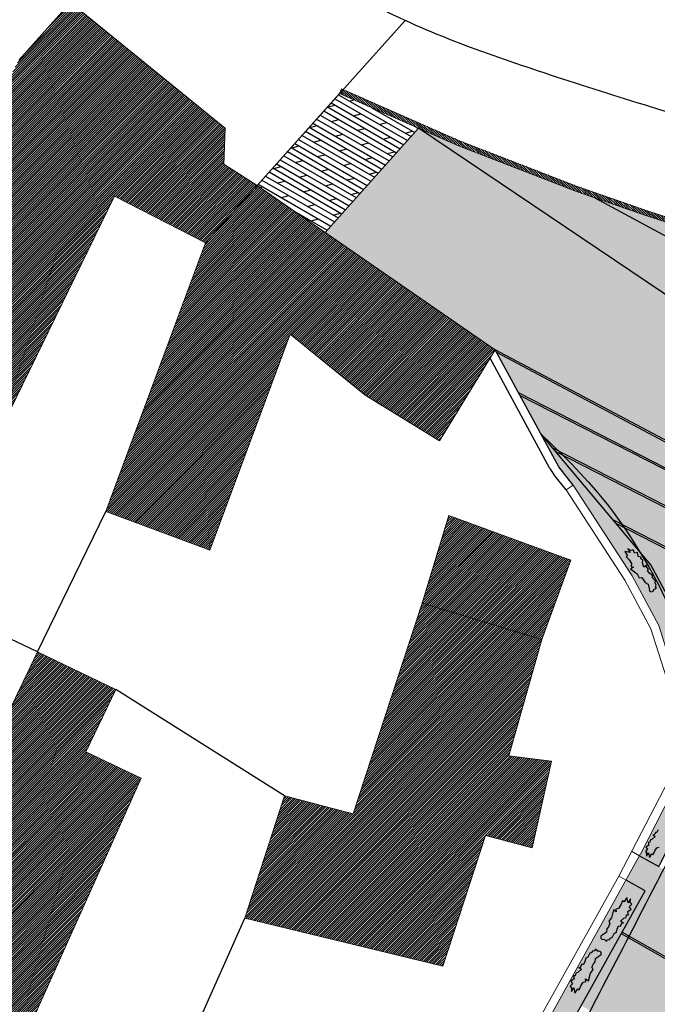
# Model space of a CAD drawing. Units: millimetres. Extents: x -764 to 609, y 11 to 510.
# Drawn here: x -9 to 29, y 264 to 323 of the extents above; entities that cross this region are included whole.
import ezdxf
from ezdxf.lldxf.tags import DXFTag

# ---------------------------------------------------------------- set-up
doc = ezdxf.new("R2010")
doc.units = ezdxf.units.MM
doc.header["$LTSCALE"] = 0.2
for name, color, linetype in [('baeume', 9, 'Continuous'), ('linien', 9, 'Continuous'), ('linien_bestand', 7, 'HIDDEN2'), ('linien_pflasterung', 9, 'Continuous'), ('pflasterung_grenzen', 9, 'Continuous'), ('schr_grass', 253, 'Continuous'), ('schr_pflasterung', 252, 'Continuous')]:
    doc.layers.add(name, color=color, linetype=linetype)
for name, color, linetype, lineweight in [('gebaeude', 253, 'Continuous', 15), ('grundstuecksgrenze', 9, 'HIDDEN2', 15), ('schr_asphalt', 251, 'Continuous', 0), ('schr_bestandshäuser', 254, 'Continuous', 0), ('schr_neugebaut', 252, 'Continuous', 0)]:
    doc.layers.add(name, color=color, linetype=linetype, lineweight=lineweight)
tags = doc.linetypes.add('HIDDEN2', pattern=[4.7625, 3.175, -1.5875]).pattern_tags.tags
tags[6:7] = [DXFTag(74, 4), DXFTag(75, 0), DXFTag(340, '0'), DXFTag(46, 0.0), DXFTag(50, 0.0), DXFTag(44, 0.0), DXFTag(45, 0.0)]
tags[4:5] = [DXFTag(74, 4), DXFTag(75, 0), DXFTag(340, '0'), DXFTag(46, 0.0), DXFTag(50, 0.0), DXFTag(44, 0.0), DXFTag(45, 0.0)]
pattern_1 = [(45, (-47.37809, 255.754), (-0.06735192, 0.06735192), [])]

msp = doc.modelspace()

# ---------------------------------------------------------------- hatches: boundary and pattern name
at = {"layer": 'schr_asphalt'}
msp.add_hatch(color=256, dxfattribs=at).paths.add_polyline_path([(15.081, 316.503), (9.53, 310.317), (19.639, 303.344), (36.85, 294.186), (40.548, 299.348)])
at = {"layer": 'schr_bestandshäuser'}
h = msp.add_hatch(dxfattribs=at)
h.set_pattern_fill('ANSI31', color=256, scale=0.03, style=0)
h.set_pattern_definition(pattern_1)
h.paths.add_polyline_path([(-17.861, 302.379), (-9.223, 299.674), (-2.979, 312.47), (2.434, 309.693), (5.489, 313.104), (3.519, 314.364), (3.599, 316.504), (-5.601, 323.964), (-8.656, 320.553)])
h = msp.add_hatch(dxfattribs=at)
h.set_pattern_fill('ANSI31', color=256, scale=0.03, style=0)
h.set_pattern_definition(pattern_1)
h.paths.add_polyline_path([(2.434, 309.693), (-3.499, 293.744), (2.676, 291.447), (7.45, 304.28), (11.906, 300.64), (16.329, 297.934), (19.639, 303.344), (5.489, 313.104)])
h = msp.add_hatch(dxfattribs=at)
h.set_pattern_fill('ANSI31', color=256, scale=0.03, style=0)
h.set_pattern_definition(pattern_1)
h.paths.add_polyline_path([(16.882, 293.505), (15.294, 288.292), (22.4, 286.128), (24.123, 290.855)])
h = msp.add_hatch(dxfattribs=at)
h.set_pattern_fill('ANSI31', color=256, scale=0.03, style=0)
h.set_pattern_definition(pattern_1)
h.paths.add_polyline_path([(7.127, 276.862), (4.759, 269.596), (16.519, 266.738), (19.051, 274.494), (21.828, 273.76), (22.971, 278.903), (20.439, 279.23), (22.4, 286.128), (15.294, 288.292), (11.205, 275.778)])
h = msp.add_hatch(dxfattribs=at)
h.set_pattern_fill('ANSI31', color=256, scale=0.03, style=0)
h.set_pattern_definition(pattern_1)
h.paths.add_polyline_path([(-18.118, 263.328), (-19.811, 259.554), (-11.341, 255.754), (-1.405, 277.904), (-4.68, 279.47), (-2.911, 283.169), (-7.565, 285.395)])
at = {"layer": 'schr_grass'}
for points in [[(28.889, 290.577), (22.341, 298.356), (23.409, 296.384), (24.269, 295.304), (27.769, 289.914), (29.349, 286.974), (30.289, 284.004), (30.429, 280.984), (30.996, 278.738), (28.269, 273.385), (28.218, 273.294), (29.353, 272.662), (29.415, 272.77), (32.339, 278.509), (31.562, 284.289), (30.552, 287.482)], [(28.538, 271.215), (27.41, 271.844), (21.131, 260.578), (22.261, 259.948)]]:
    msp.add_hatch(color=256, dxfattribs=at).paths.add_polyline_path(points)
at = {"layer": 'schr_neugebaut'}
h = msp.add_hatch(dxfattribs=at)
h.set_pattern_fill('ANSI31', color=256, scale=0.03, angle=90, style=0)
h.set_pattern_definition([(135, (10.38516, 305.09545), (-0.06735192, -0.06735192), [])])
h.paths.add_polyline_path([(34.589, 309.732), (33.1, 310.18), (28.792, 311.558), (24.567, 313.031), (17.564, 315.743), (10.506, 318.836), (10.385, 318.561), (17.45, 315.466), (24.464, 312.749), (28.696, 311.274), (33.011, 309.894), (34.505, 309.444), (39.082, 308.156), (44.749, 306.744), (51.013, 305.095), (51.089, 305.386), (44.822, 307.035), (39.159, 308.446)])
at = {"layer": 'schr_pflasterung'}
h = msp.add_hatch(dxfattribs=at)
h.set_pattern_fill('DOLMIT', color=256, scale=0.05, angle=330, style=0)
h.paths.add_polyline_path([(15.081, 316.503), (10.385, 318.561), (5.489, 313.104), (9.53, 310.317)])
h = msp.add_hatch(dxfattribs=at)
h.set_pattern_fill('AR-SAND', color=256, scale=0.005, style=0)
h.paths.add_polyline_path([(43.631, 303.652), (30.836, 310.589), (28.696, 311.274), (24.464, 312.749), (17.45, 315.466), (15.081, 316.503), (40.548, 299.348)])
h = msp.add_hatch(dxfattribs=at)
h.set_pattern_fill('AR-SAND', color=256, scale=0.005, style=0)
h.paths.add_polyline_path([(30.128, 294.975, -1), (31.023, 294.975, -1)], flags=16)
h.paths.add_polyline_path([(30.24, 294.975, -1), (30.911, 294.975, -1)], flags=0)
h.paths.add_polyline_path([(19.725, 303.185), (21.024, 300.787), (36.061, 293.085), (36.791, 294.104)])
h = msp.add_hatch(dxfattribs=at)
h.set_pattern_fill('AR-SAND', color=256, scale=0.005, style=0)
h.paths.add_polyline_path([(21.108, 300.632), (22.341, 298.356), (23.06, 297.502), (35.795, 290.979), (35.467, 292.255), (36.002, 293.003)])
h.paths.add_polyline_path([(30.128, 294.975, -1), (31.023, 294.975, -1)], flags=16)
h.paths.add_polyline_path([(30.24, 294.975, -1), (30.911, 294.975, -1)], flags=0)
h = msp.add_hatch(dxfattribs=at)
h.set_pattern_fill('AR-SAND', color=256, scale=0.005, style=0)
h.paths.add_polyline_path([(35.829, 290.849), (23.226, 297.305), (26.661, 293.224), (36.518, 288.175)])
h.paths.add_polyline_path([(30.128, 294.975, -1), (31.023, 294.975, -1)], flags=16)
h.paths.add_polyline_path([(30.24, 294.975, -1), (30.911, 294.975, -1)], flags=0)
h = msp.add_hatch(dxfattribs=at)
h.set_pattern_fill('AR-SAND', color=256, scale=0.005, style=0)
h.paths.add_polyline_path([(26.827, 293.026), (28.889, 290.577), (29.77, 288.936), (38.711, 284.357), (36.634, 287.726), (36.551, 288.045)])
h = msp.add_hatch(dxfattribs=at)
h.set_pattern_fill('AR-SAND', color=256, scale=0.005, style=0)
h.paths.add_polyline_path([(29.353, 272.662), (28.218, 273.294), (27.41, 271.844), (28.538, 271.215), (27.17, 268.759), (39.236, 261.929), (41.154, 266.038), (41.148, 266.042)])
h = msp.add_hatch(dxfattribs=at)
h.set_pattern_fill('AR-SAND', color=256, scale=0.005, style=0)
h.paths.add_polyline_path([(27.121, 268.672), (24.739, 264.396), (37.122, 257.401), (39.193, 261.838)])

# ---------------------------------------------------------------- linework, layer by layer
at = {"layer": 'baeume'}
for points in [[(27.661, 291.302), (27.341, 291.361), (27.503, 291.107), (27.415, 291.051), (27.597, 290.86), (27.735, 290.649), (27.711, 290.482), (27.856, 290.44), (27.683, 290.327), (28.061, 290.032), (28.185, 289.8), (28.346, 289.811), (28.476, 289.649), (28.555, 289.518), (28.727, 289.414), (28.781, 289.158), (28.796, 289.008), (28.915, 288.961), (29.021, 289.001), (29.053, 289.108), (29.226, 289.19), (29.15, 289.287), (29.2, 289.372), (29.132, 289.508), (29.151, 289.602), (28.98, 289.797), (28.983, 289.937), (28.825, 290.062), (28.685, 290.223), (28.737, 290.317), (28.598, 290.469), (28.643, 290.551), (28.476, 290.434), (28.392, 290.699), (28.405, 290.844), (28.279, 290.923), (28.315, 291.032), (28.13, 291.066), (28.083, 291.303), (27.904, 291.26), (27.825, 291.457), (27.688, 291.427), (27.507, 291.517), (27.661, 291.302)], [(29.323, 274.842), (29.243, 274.673), (29.15, 274.681), (29.076, 274.517), (28.995, 274.523), (29.148, 274.431), (28.965, 274.27), (28.843, 274.229), (28.825, 274.1), (28.725, 274.09), (28.763, 273.93), (28.589, 273.809), (28.687, 273.681), (28.557, 273.548), (28.63, 273.448), (28.621, 273.271), (28.739, 273.471)], [(28.739, 273.471), (28.804, 273.193), (28.951, 273.413), (29.027, 273.362), (29.116, 273.576), (29.236, 273.76), (29.379, 273.8)], [(27.536, 270.499), (27.46, 270.815), (27.294, 270.563), (27.207, 270.62), (27.107, 270.376), (26.971, 270.165), (26.809, 270.118), (26.829, 269.968), (26.656, 270.08), (26.54, 269.615), (26.379, 269.407), (26.455, 269.265), (26.36, 269.079), (26.273, 268.955), (26.248, 268.754), (26.037, 268.6), (25.906, 268.526), (25.912, 268.398), (25.991, 268.317), (26.102, 268.332), (26.247, 268.208), (26.305, 268.316), (26.403, 268.305), (26.499, 268.423), (26.593, 268.444), (26.701, 268.68), (26.83, 268.734), (26.879, 268.93), (26.969, 269.123), (27.076, 269.114), (27.159, 269.302), (27.252, 269.295), (27.077, 269.4), (27.284, 269.585), (27.423, 269.632), (27.442, 269.779), (27.557, 269.791), (27.512, 269.974), (27.71, 270.114), (27.597, 270.259), (27.745, 270.412), (27.661, 270.525), (27.67, 270.727), (27.536, 270.499)], [(24.298, 265.452), (24.372, 265.136), (24.54, 265.387), (24.626, 265.329), (24.728, 265.572), (24.865, 265.783), (25.028, 265.829), (25.008, 265.978), (25.181, 265.866), (25.299, 266.33), (25.461, 266.537), (25.386, 266.68), (25.482, 266.865), (25.57, 266.989), (25.596, 267.189), (25.809, 267.342), (25.94, 267.415), (25.935, 267.543), (25.856, 267.625), (25.745, 267.61), (25.6, 267.736), (25.542, 267.628), (25.444, 267.639), (25.347, 267.522), (25.254, 267.501), (25.144, 267.266), (25.015, 267.213), (24.964, 267.017), (24.873, 266.825), (24.766, 266.834), (24.683, 266.646), (24.589, 266.654), (24.764, 266.549), (24.555, 266.365), (24.417, 266.318), (24.396, 266.171), (24.281, 266.16), (24.325, 265.977), (24.127, 265.838), (24.238, 265.692), (24.09, 265.54), (24.173, 265.427), (24.163, 265.225), (24.298, 265.452)]]:
    msp.add_lwpolyline(points, dxfattribs=at)
at = {"layer": 'gebaeude'}
for p, q in [((-5.601, 323.964), (-8.656, 320.553)), ((3.599, 316.504), (-5.601, 323.964)), ((10.385, 318.561), (10.506, 318.836)), ((3.519, 314.364), (3.599, 316.504)), ((5.489, 313.104), (3.519, 314.364)), ((5.489, 313.104), (2.434, 309.693)), ((19.639, 303.344), (5.489, 313.104)), ((16.329, 297.934), (19.639, 303.344)), ((16.329, 297.934), (11.906, 300.64)), ((23.85, 295.032), (24.269, 295.304)), ((-18.118, 263.328), (-7.565, 285.395)), ((-7.565, 285.395), (-2.911, 283.169)), ((-2.911, 283.169), (-4.68, 279.47)), ((-4.68, 279.47), (-1.405, 277.904)), ((30.466, 278.796), (26.973, 272.087)), ((30.996, 278.738), (28.269, 273.385)), ((-11.341, 255.754), (-1.405, 277.904)), ((19.279, 257.254), (28.277, 273.399)), ((28.218, 273.295), (27.742, 273.563)), ((20.695, 260.821), (26.973, 272.087)), ((26.973, 272.087), (27.409, 271.844))]:
    msp.add_line(p, q, dxfattribs=at)
at = {"layer": 'gebaeude', "linetype": 'Continuous'}
for p, q in [((-9.223, 299.674), (-2.979, 312.47)), ((-2.979, 312.47), (2.434, 309.693)), ((2.434, 309.693), (-3.499, 293.744)), ((2.676, 291.447), (7.45, 304.28)), ((7.45, 304.28), (11.906, 300.64)), ((-3.499, 293.744), (2.676, 291.447)), ((16.882, 293.505), (15.294, 288.292)), ((24.123, 290.855), (16.882, 293.505)), ((22.4, 286.128), (24.123, 290.855)), ((15.294, 288.292), (11.205, 275.778)), ((22.4, 286.128), (15.294, 288.292)), ((15.294, 288.292), (22.4, 286.128)), ((20.439, 279.23), (22.4, 286.128)), ((22.971, 278.903), (20.439, 279.23)), ((21.828, 273.76), (22.971, 278.903)), ((7.127, 276.862), (4.759, 269.596)), ((11.205, 275.778), (7.127, 276.862)), ((16.519, 266.738), (19.051, 274.494)), ((19.051, 274.494), (21.828, 273.76)), ((4.759, 269.596), (16.519, 266.738))]:
    msp.add_line(p, q, dxfattribs=at)
at = {"layer": 'gebaeude'}
for points in [[(44.822, 307.035), (39.159, 308.446), (34.589, 309.732), (33.1, 310.18), (28.792, 311.558), (24.567, 313.031), (17.564, 315.743), (10.506, 318.836)], [(44.749, 306.744), (39.082, 308.156), (34.505, 309.444), (33.011, 309.894), (28.696, 311.274), (24.464, 312.749), (17.45, 315.466), (10.385, 318.561)], [(30.466, 278.796), (29.932, 280.91), (29.793, 283.915), (28.886, 286.779), (27.338, 289.659), (23.85, 295.032)], [(30.996, 278.738), (30.429, 280.984), (30.289, 284.004), (29.349, 286.974), (27.769, 289.914), (24.269, 295.304)]]:
    msp.add_lwpolyline(points, dxfattribs=at)
at = {"layer": 'grundstuecksgrenze', "lineweight": 30}
msp.add_line((14.282, 322.904), (5.489, 313.104), dxfattribs=at)
at = {"layer": 'linien'}
for p, q in [((40.548, 299.348), (15.081, 316.503)), ((23.409, 296.384), (19.639, 303.344)), ((22.889, 296.294), (19.337, 302.851)), ((23.85, 295.032), (23.123, 295.941)), ((24.269, 295.304), (23.409, 296.384)), ((-7.565, 285.395), (-3.499, 293.744)), ((-7.565, 285.395), (-23.044, 292.797)), ((7.127, 276.862), (-2.911, 283.169)), ((28.218, 273.295), (29.353, 272.662)), ((-1.598, 255.245), (4.759, 269.596))]:
    msp.add_line(p, q, dxfattribs=at)
at = {"layer": 'linien', "linetype": 'HIDDEN2'}
msp.add_line((43.067, 302.865), (25.568, 312.353), dxfattribs=at)
at = {"layer": 'linien'}
for points in [[(29.353, 272.662), (29.415, 272.77), (32.339, 278.509), (31.562, 284.289), (30.552, 287.482), (28.889, 290.577), (22.341, 298.356)], [(21.131, 260.578), (22.261, 259.948), (28.538, 271.215), (27.409, 271.844)]]:
    msp.add_lwpolyline(points, dxfattribs=at)
msp.add_arc((25.006, 297.44), 2.407, 208.44293, 218.53018, dxfattribs=at)
msp.add_open_spline([(50.953, 312.467), (48.792, 312.627), (46.667, 313.13), (44.556, 313.631), (41.544, 314.346), (38.545, 315.079), (35.552, 315.855), (35.198, 315.947), (34.846, 316.041), (34.493, 316.137), (30.474, 317.234), (26.504, 318.48), (22.542, 319.784), (18.944, 320.968), (15.352, 322.238), (12.02, 324.027), (8.538, 325.897), (5.055, 327.766), (1.573, 329.636)], degree=3, knots=[0.0867551, 0.0867551, 0.0867551, 0.0867551, 0.1996959, 0.1996959, 0.1996959, 0.360815, 0.360815, 0.360815, 0.3798532, 0.3798532, 0.3798532, 0.5969188, 0.5969188, 0.5969188, 0.7940102, 0.7940102, 0.7940102, 1, 1, 1, 1], dxfattribs=at)
at = {"layer": 'linien_bestand'}
msp.add_open_spline([(22.341, 298.356), (26.036, 294.921), (27.292, 292.867), (28.549, 290.814), (29.707, 288.922), (30.53, 286.825), (31.069, 284.654), (31.618, 282.443), (31.46, 280.102), (31.119, 277.874), (30.87, 276.252), (30.66, 274.569), (29.929, 273.084), (29.683, 272.585), (29.433, 272.096), (29.179, 271.604), (27.088, 267.557), (24.99, 263.52), (22.879, 259.484), (22.263, 258.306), (21.699, 257.083), (20.799, 256.084), (19.231, 254.343), (17.284, 253.064), (15.619, 251.454), (13.086, 249.004), (10.552, 246.554), (8.019, 244.104)], degree=3, knots=[0, 0, 0, 0, 0.115705, 0.115705, 0.115705, 0.222332, 0.222332, 0.222332, 0.330957, 0.330957, 0.330957, 0.41003, 0.41003, 0.41003, 0.436612, 0.436612, 0.436612, 0.655452, 0.655452, 0.655452, 0.719308, 0.719308, 0.719308, 0.830615, 0.830615, 0.830615, 1, 1, 1, 1], dxfattribs=at)
at = {"layer": 'linien_pflasterung'}
for p, q in [((10.385, 318.561), (5.489, 313.104)), ((15.081, 316.503), (9.53, 310.317)), ((36.85, 294.186), (19.639, 303.344)), ((36.791, 294.104), (19.725, 303.185)), ((36.061, 293.085), (21.024, 300.787)), ((36.002, 293.003), (21.108, 300.632)), ((35.795, 290.979), (23.06, 297.502)), ((35.829, 290.849), (23.226, 297.305)), ((36.518, 288.175), (26.661, 293.224)), ((36.551, 288.045), (26.827, 293.026))]:
    msp.add_line(p, q, dxfattribs=at)
at = {"layer": 'pflasterung_grenzen'}
for p, q in [((27.12, 268.672), (39.193, 261.838)), ((27.17, 268.759), (39.236, 261.929))]:
    msp.add_line(p, q, dxfattribs=at)

doc.saveas('drawing.dxf')
